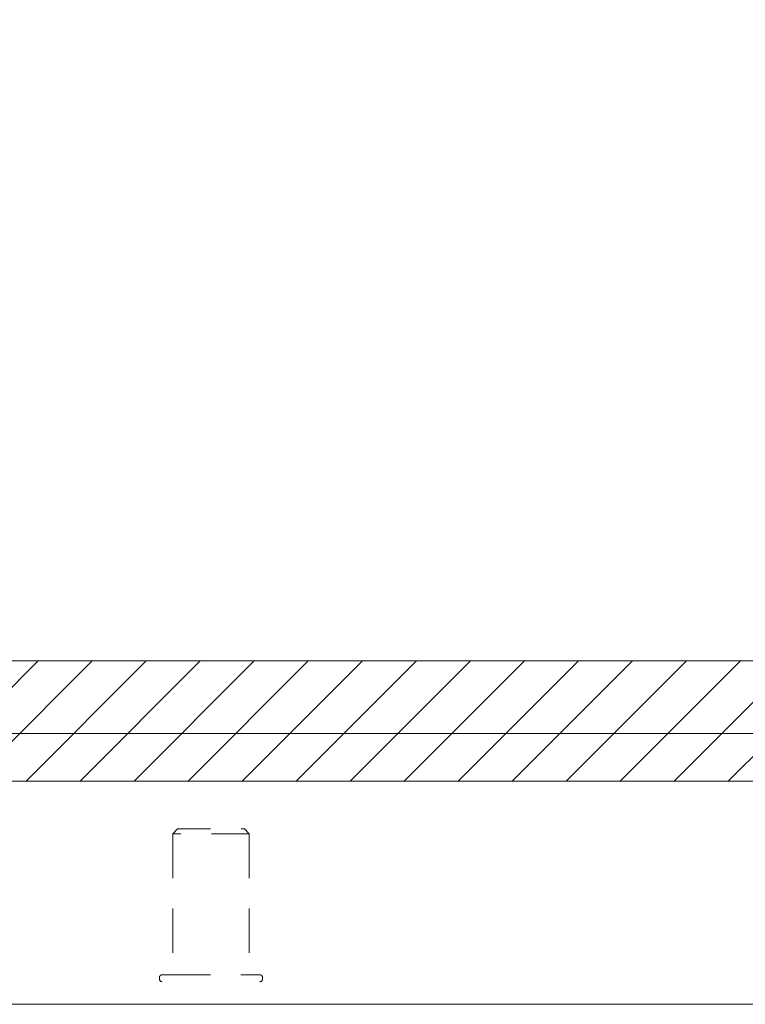
# Model space of a CAD drawing. Units: inches. Extents: x 22 to 332, y 12 to 194.
# Drawn here: x 101 to 103, y 181 to 184 of the extents above; entities that cross this region are included whole.
import ezdxf

# ---------------------------------------------------------------- set-up
doc = ezdxf.new("R2010")
doc.units = ezdxf.units.IN
doc.header["$LTSCALE"] = 20
doc.header["$MEASUREMENT"] = 0
doc.linetypes.add('DASHED', pattern=[0.2067, 0.1654, -0.0413])
for name, color, linetype, lineweight in [('Hatch (ANSI)', 7, 'Continuous', 5), ('Hidden (ANSI)', 7, 'DASHED', 5), ('Sketch Geometry (ANSI)', 7, 'Continuous', 5), ('Visible (ANSI)', 7, 'Continuous', 5)]:
    doc.layers.add(name, color=color, linetype=linetype, lineweight=lineweight)

msp = doc.modelspace()

# ---------------------------------------------------------------- hatches: boundary and pattern name
at = {"layer": 'Hatch (ANSI)'}
h = msp.add_hatch(dxfattribs=at)
h.set_pattern_fill('ANSI31', color=5, style=0)
h.paths.add_polyline_path([(136.0992, 193.6151), (136.0992, 182.246), (98.8866, 182.246), (98.8866, 193.6151)], flags=0)
h.paths.add_polyline_path([(136.4929, 194.0088), (136.4929, 181.8523), (98.4929, 181.8523), (98.4929, 194.0088)])

# ---------------------------------------------------------------- linework, layer by layer
at = {"layer": 'Hidden (ANSI)', "ltscale": 0.002015}
for p, q in [((101.3846, 181.6963), (101.3689, 181.6806)), ((101.6032, 181.6963), (101.6189, 181.6806))]:
    msp.add_line(p, q, dxfattribs=at)
at = {"layer": 'Hidden (ANSI)', "ltscale": 0.037299}
msp.add_line((101.6189, 181.6806), (101.3689, 181.6806), dxfattribs=at)
at = {"layer": 'Hidden (ANSI)', "ltscale": 0.043879}
for p, q in [((101.3689, 181.6806), (101.3689, 181.2188)), ((101.6189, 181.6806), (101.6189, 181.2188))]:
    msp.add_line(p, q, dxfattribs=at)
at = {"layer": 'Hidden (ANSI)', "ltscale": 0.032601}
msp.add_line((101.3846, 181.6963), (101.6032, 181.6963), dxfattribs=at)
at = {"layer": 'Hidden (ANSI)', "ltscale": 0.04792}
msp.add_line((101.3334, 181.2188), (101.6544, 181.2188), dxfattribs=at)
at = {"layer": 'Hidden (ANSI)', "ltscale": 0.000519026}
for p, q in [((101.3254, 181.2108), (101.3254, 181.2043)), ((101.6624, 181.2108), (101.6624, 181.2043))]:
    msp.add_line(p, q, dxfattribs=at)
at = {"layer": 'Hidden (ANSI)', "ltscale": 0.001097}
for centre, start, end in [((101.3334, 181.2108), 90, 180), ((101.6544, 181.2108), 0, 90), ((101.3334, 181.2043), 180, 270), ((101.6544, 181.2043), 270, 0)]:
    msp.add_arc(centre, 0.008, start, end, dxfattribs=at)
at = {"layer": 'Sketch Geometry (ANSI)', "color": 5}
for p, q in [((136.0992, 182.246), (98.8866, 182.246)), ((136.4929, 181.8523), (98.4929, 181.8523))]:
    msp.add_line(p, q, dxfattribs=at)
at = {"layer": 'Visible (ANSI)'}
for p, q in [((133.7684, 182.0088), (98.6138, 182.0088)), ((98.5789, 181.8523), (134.2213, 181.8523)), ((134.2011, 181.1223), (98.5991, 181.1223))]:
    msp.add_line(p, q, dxfattribs=at)

doc.saveas('drawing.dxf')
